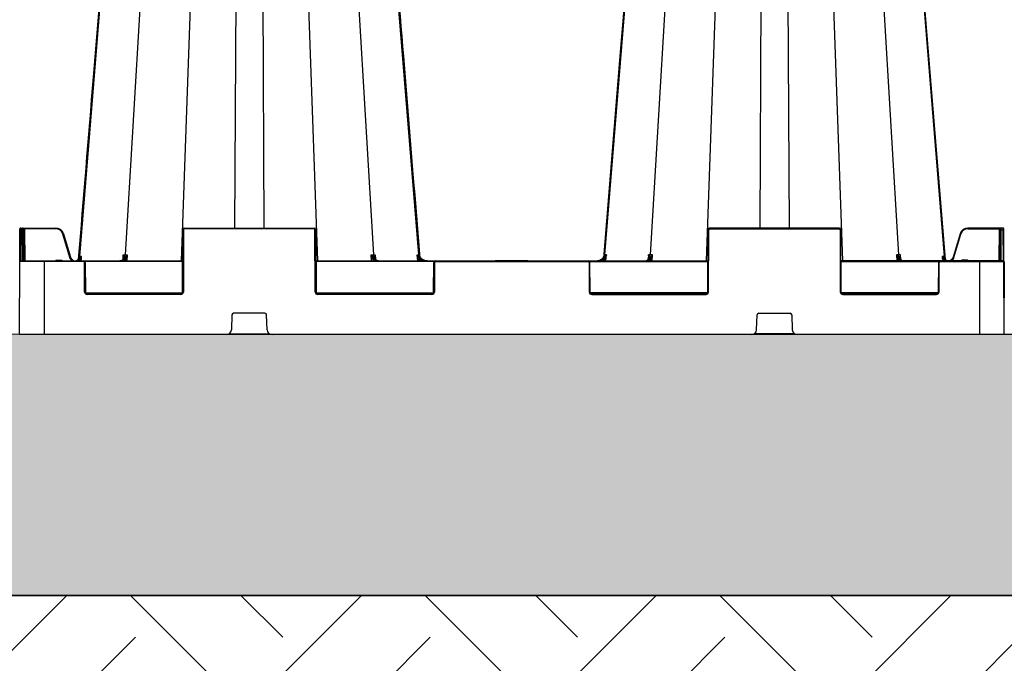
# Model space of a CAD drawing. Units: inches. Extents: x 95 to 119694, y 160 to 11053.
# Drawn here: x 17184 to 17784, y 1722 to 2114 of the extents above; entities that cross this region are included whole.
import ezdxf

# ---------------------------------------------------------------- set-up
doc = ezdxf.new("R2010")
doc.units = ezdxf.units.IN
doc.header["$MEASUREMENT"] = 0
doc.layers.get('0').update_dxf_attribs({"lineweight": 0})
for name, color, linetype, lineweight in [('ACO STORM-BRIXX', 7, 'Continuous', 15), ('Hatch Lines', 7, 'Continuous', 25), ('Hatching', 7, 'Continuous', 0)]:
    doc.layers.add(name, color=color, linetype=linetype, lineweight=lineweight)
doc.styles.add('Text Style 1', font='arial.ttf')
doc.dimstyles.new('Common Dimension Style 1', dxfattribs={"dimtxt": 15.875, "dimasz": 15.875, "dimexe": 15.875, "dimexo": 15.875, "dimgap": 15.875, "dimtad": 0, "dimtih": 1, "dimtoh": 1, "dimdec": 3, "dimzin": 0, "dimdsep": 46, "dimlunit": 4, "dimtxsty": 'Text Style 1', "dimcen": 0, "dimadec": 0, "dimazin": 0, "dimtfac": 1, "dimtdec": 3, "dimtofl": 0, "dimtmove": 0, "dimatfit": 3, "dimfxl": 1, "dimtolj": 1, "dimtzin": 0, "dimarcsym": 0})

msp = doc.modelspace()

# ---------------------------------------------------------------- hatches: boundary and pattern name
at = {"layer": 'Hatching'}
h = msp.add_hatch(dxfattribs=at)
h.set_pattern_fill('EARTH', color=256, scale=20, angle=45)
h.set_pattern_definition([(45, (3368.94, -1439.05), (0, 179.6051), [127, -127]), (45, (3335.27, -1405.37), (0, 179.6051), [127, -127]), (45, (3301.59, -1371.7), (0, 179.6051), [127, -127]), (135, (3301.59, -1349.25), (-179.6051, 0), [127, -127]), (135, (3335.27, -1315.57), (-179.6051, 0), [127, -127]), (135, (3368.94, -1281.9), (-179.6051, 0), [127, -127])])
h.paths.add_polyline_path([(11903.83028, 1619.00936), (18864.55654, 1619.00936), (18864.55654, 2571.3891), (18707.04939, 2571.54389), (18707.04939, 1763.30087), (12061.33742, 1763.30087), (12063.65065, 2573.49431), (11906.14351, 2573.45301)])
h = msp.add_hatch(dxfattribs=at)
h.set_pattern_fill('GRAVEL', color=256, scale=140)
h.set_pattern_definition([(228.01279, (-19.34, 140), (-1120, -1260), [18.835, -1864.6723]), (184.96974, (-31.9397, 126), (1680, 140), [32.3215, -3199.8295]), (132.510447, (-64.14, 123.2), (1400, -1540), [22.7903, -2256.2446]), (267.27369, (-118.74, 88.2), (140, 2800), [29.4333, -2913.8981]), (292.833654, (-120.14, 58.8), (-700, 1680), [28.8617, -2857.3122]), (357.27369, (-108.94, 32.2), (-2800, 140), [29.4333, -2913.8981]), (37.69424, (-79.5397, 30.8), (-1820, -1400), [38.9241, -3853.4788]), (72.255328, (-48.7397, 54.6), (980, 3080), [36.7483, -3638.085]), (121.429566, (-37.54, 89.6), (-1120, 1820), [29.533, -2923.7702]), (175.23636, (-52.94, 114.8), (1540, -140), [33.7165, -1652.1068]), (222.397438, (-86.5397, 117.6), (-1680, -1540), [43.6027, -4316.6725]), (138.814075, (19.86, 86.8), (-980, 840), [14.8821, -1473.3383]), (171.469234, (8.66, 96.6), (1820, -280), [28.3132, -2803.0116]), (225, (-19.34, 100.8), (-2e-14, -140), [19.7989, -178.191]), (203.19859, (-29.14, 117.6), (700, 280), [10.6621, -1055.5461]), (291.80141, (-38.94, 113.4), (-140, 420), [15.0784, -738.8447]), (30.96376, (-33.34, 99.4), (420, 280), [24.4901, -791.8432]), (161.56505, (-12.34, 112), (280, -140), [17.7087, -425.0101]), (16.38954, (-120.14, 113.4), (1400, 420), [24.808, -2455.9983]), (70.346176, (-96.34, 120.4), (-560, -1540), [20.8125, -2060.4371]), (293.19859, (-12.34, 140), (-280, 700), [21.3241, -1044.8841]), (343.61046, (-3.94, 120.4), (-1400, 420), [24.808, -2455.9983]), (339.44395, (-120.14, 26.6), (-700, 280), [23.9232, -1172.2373]), (294.77514, (-97.74, 18.2), (-700, 1540), [20.0449, -1984.45]), (66.80141, (-10.94, 0), (280, 700), [21.3241, -1044.8841]), (17.354025, (-2.54, 19.6), (-1820, -560), [23.4683, -2323.3593]), (69.44395, (-79.54, 0), (-280, -700), [11.9616, -1184.1989]), (101.30993, (-19.34, 0), (-140, 560), [7.1386, -706.7241]), (165.96376, (-20.74, 7), (420, -140), [28.8617, -548.3731]), (186.009006, (-48.74, 14), (1400, 140), [26.747, -2647.9492]), (303.69007, (-33.34, 86.8), (-140, 280), [20.1911, -484.5861]), (353.157227, (-22.1397, 70), (2380, -280), [35.2512, -3489.8588]), (60.9454, (12.86, 65.8), (-560, -980), [14.4138, -1426.9744]), (90, (19.86, 78.4), (-140, 140), [8.4, -131.6]), (120.25644, (-51.54, 18.2), (560, -980), [19.4494, -1925.4928]), (48.01279, (-61.34, 35), (1120, 1260), [37.6701, -1845.8373]), (0, (-36.14, 63), (140, 140), [36.4, -103.6]), (325.304846, (0.26, 63), (1400, -980), [22.136, -2191.4584]), (254.0546, (18.46, 50.4), (-140, -560), [20.3843, -998.8311]), (207.645975, (12.8603, 30.8), (-2660, -1400), [33.1891, -3285.7264]), (175.42608, (-16.5397, 15.4), (-1820, 140), [35.1119, -3476.0703])])
h.paths.add_polyline_path([(18707.04939, 2571.54389), (18600.70897, 2571.46567), (18600.70897, 2556.43628), (18424.16132, 2556.04851), (18424.0578, 1922.33774), (12346.95197, 1923.29414), (12347.24419, 2237.4609), (12347.24419, 2558.22157), (12170.77938, 2558.5097), (12170.77938, 2573.5221), (12063.65065, 2573.50442), (12061.33742, 1763.30087), (18707.04939, 1763.30087)])

# ---------------------------------------------------------------- linework, layer by layer
at = {"layer": 'ACO STORM-BRIXX', "color": 0, "linetype": 'ByBlock', "lineweight": -2}
for p, q in [((17253.77968, 2377.9631), (17220.78994, 1969.89974)), ((17272.63838, 2377.9631), (17248.55357, 1971.00441)), ((17297.11355, 2377.90397), (17282.6674, 1967.33801)), ((17317.01177, 2377.90397), (17315.25531, 1987.33801)), ((17331.31079, 2377.90397), (17333.06727, 1987.33801)), ((17351.20903, 2377.90397), (17365.65518, 1967.33801)), ((17375.68419, 2377.9631), (17399.76899, 1971.00441)), ((17427.44333, 1971.00441), (17394.54288, 2377.9631)), ((17540.87924, 1971.00441), (17573.77968, 2377.9631)), ((17592.63838, 2377.9631), (17568.55358, 1971.00441)), ((17617.11354, 2377.90397), (17602.66739, 1967.33801)), ((17637.01178, 2377.90397), (17635.2553, 1987.33801)), ((17651.3108, 2377.90397), (17653.06726, 1987.33801)), ((17671.20902, 2377.90397), (17685.65517, 1967.33801)), ((17695.68419, 2377.9631), (17719.769, 1971.00441)), ((17714.54289, 2377.9631), (17747.53263, 1969.89974)), ((17558.01686, 2189.67498), (17550.05789, 2092.10727)), ((17748.36847, 1968.2569), (17735.62294, 2124.49141)), ((17550.05789, 2092.10727), (17540.02063, 1969.07208)), ((17184.35546, 1966.84019), (17184.44055, 1986.34237)), ((17184.44055, 1986.34237), (17184.44273, 1986.84019)), ((17184.94054, 1986.34237), (17184.85763, 1967.33801)), ((17184.94272, 1987.33801), (17184.94054, 1986.34237)), ((17185.99111, 1986.34237), (17184.94054, 1986.34237)), ((17184.94272, 1987.33801), (17206.19112, 1987.33801)), ((17185.99111, 1986.34237), (17185.98893, 1987.33801)), ((17186.07402, 1967.33801), (17185.99111, 1986.34237)), ((17186.48892, 1986.84019), (17186.4911, 1986.34237)), ((17186.4911, 1986.34237), (17186.57401, 1967.33801)), ((17187.23893, 1986.84019), (17187.23893, 1987.33801)), ((17206.19112, 1986.84019), (17187.23893, 1986.84019)), ((17187.23893, 1986.84019), (17187.32401, 1967.33801)), ((17206.19112, 1986.84019), (17206.19112, 1987.33801)), ((17283.4911, 1948.33365), (17283.65694, 1986.34237)), ((17284.15693, 1986.34237), (17283.9911, 1948.33365)), ((17284.65692, 1986.84019), (17284.65692, 1987.33801)), ((17284.65692, 1987.33801), (17363.66564, 1987.33801)), ((17363.66564, 1986.84019), (17284.65692, 1986.84019)), ((17363.66564, 1986.84019), (17363.66564, 1987.33801)), ((17364.33148, 1948.33365), (17364.16563, 1986.34237)), ((17364.66563, 1986.34237), (17364.83147, 1948.33365)), ((17603.65694, 1986.34237), (17603.49109, 1948.33365)), ((17603.99109, 1948.33365), (17604.15694, 1986.34237)), ((17604.65693, 1986.84019), (17604.65693, 1987.33801)), ((17683.66565, 1987.33801), (17604.65693, 1987.33801)), ((17604.65693, 1986.84019), (17683.66565, 1986.84019)), ((17683.66565, 1986.84019), (17683.66565, 1987.33801)), ((17684.16564, 1986.34237), (17684.33147, 1948.33365)), ((17684.83147, 1948.33365), (17684.66563, 1986.34237)), ((17762.13145, 1986.84019), (17762.13145, 1987.33801)), ((17783.37985, 1987.33801), (17762.13145, 1987.33801)), ((17762.13145, 1986.84019), (17781.08364, 1986.84019)), ((17781.08364, 1986.84019), (17780.99855, 1967.33801)), ((17781.08364, 1986.84019), (17781.08364, 1987.33801)), ((17781.83147, 1986.34237), (17781.74856, 1967.33801)), ((17781.83365, 1986.84019), (17781.83147, 1986.34237)), ((17782.24855, 1967.33801), (17782.33146, 1986.34237)), ((17782.33146, 1986.34237), (17782.33364, 1987.33801)), ((17782.33146, 1986.34237), (17783.38203, 1986.34237)), ((17783.37985, 1987.33801), (17783.38203, 1986.34237)), ((17783.38203, 1986.34237), (17783.46494, 1967.33801)), ((17783.88202, 1986.34237), (17783.87984, 1986.84019)), ((17783.9671, 1966.84019), (17783.88202, 1986.34237)), ((17214.7583, 1969.44341), (17210.50134, 1983.63326)), ((17210.98026, 1983.77475), (17215.2372, 1969.58492)), ((17757.34231, 1983.77475), (17753.08537, 1969.58492)), ((17753.56427, 1969.44341), (17757.82123, 1983.63326)), ((17220.25481, 1968.07844), (17220.39261, 1969.69481)), ((17220.53554, 1968.28487), (17221.00886, 1968.84063)), ((17221.23015, 1968.60208), (17220.8856, 1967.94219)), ((17221.63298, 1968.56804), (17221.5248, 1967.33801)), ((17247.20311, 1968.33724), (17247.20606, 1968.38473)), ((17247.21598, 1968.54472), (17247.36856, 1971.00515)), ((17248.60348, 1967.33801), (17248.64211, 1968.02908)), ((17249.82601, 1971.00515), (17249.62073, 1967.33801)), ((17398.70184, 1967.33801), (17398.49657, 1971.00515)), ((17399.68046, 1968.02908), (17399.71909, 1967.33801)), ((17400.95401, 1971.00515), (17401.10597, 1968.55473)), ((17401.11661, 1968.38316), (17401.11946, 1968.33724)), ((17426.79807, 1967.33801), (17426.47438, 1971.00697)), ((17427.38838, 1968.491), (17427.49044, 1967.33801)), ((17427.8178, 1971.00507), (17427.87975, 1970.28132)), ((17540.50477, 1971.00507), (17540.44282, 1970.28132)), ((17540.93419, 1968.491), (17540.83213, 1967.33801)), ((17541.5245, 1967.33801), (17541.84819, 1971.00697)), ((17567.20596, 1968.38316), (17567.20311, 1968.33724)), ((17567.36856, 1971.00515), (17567.21598, 1968.54472)), ((17568.64211, 1968.02908), (17568.60348, 1967.33801)), ((17569.62073, 1967.33801), (17569.826, 1971.00515)), ((17718.49656, 1971.00515), (17718.70184, 1967.33801)), ((17719.71909, 1967.33801), (17719.68046, 1968.02908)), ((17721.10598, 1968.55473), (17720.95401, 1971.00515)), ((17721.11946, 1968.33724), (17721.11651, 1968.38473)), ((17746.68959, 1968.56804), (17746.79777, 1967.33801)), ((17747.09242, 1968.60208), (17747.43697, 1967.94219)), ((17747.78703, 1968.28487), (17747.31371, 1968.84063)), ((17748.06776, 1968.07844), (17747.92996, 1969.69481)), ((17184.16127, 1922.33801), (17184.35546, 1966.84019)), ((17223.25292, 1966.84019), (17184.35546, 1966.84019)), ((17184.85546, 1967.33801), (17283.57401, 1967.33801)), ((17199.16129, 1967.33801), (17199.16129, 1922.33801)), ((17206.97021, 1967.83583), (17206.97021, 1967.33801)), ((17206.97021, 1967.83583), (17209.35234, 1967.83583)), ((17209.35234, 1967.83583), (17209.35234, 1967.33801)), ((17220.8856, 1967.94219), (17220.07402, 1967.33801)), ((17220.83229, 1967.33801), (17220.8856, 1967.94219)), ((17223.25292, 1966.84019), (17223.25292, 1967.33801)), ((17223.83147, 1948.33365), (17223.75291, 1966.34237)), ((17283.57185, 1966.84019), (17224.11766, 1966.84019)), ((17224.25291, 1966.34237), (17224.33147, 1948.33365)), ((17364.74855, 1967.33801), (17603.57402, 1967.33801)), ((17436.7049, 1966.84019), (17364.75073, 1966.84019)), ((17436.4911, 1948.33365), (17436.56967, 1966.34237)), ((17437.06967, 1966.34237), (17436.99109, 1948.33365)), ((17437.56966, 1966.84019), (17437.56966, 1967.33801)), ((17437.56966, 1966.84019), (17530.75291, 1966.84019)), ((17474.24891, 1967.63801), (17474.0757, 1967.33801)), ((17474.24891, 1967.63801), (17493.82669, 1967.63801)), ((17493.75292, 1967.33801), (17493.57972, 1967.63801)), ((17493.9999, 1967.33801), (17493.82669, 1967.63801)), ((17530.75291, 1966.84019), (17530.75291, 1967.33801)), ((17531.2529, 1966.34237), (17531.33148, 1948.33365)), ((17531.61767, 1966.84019), (17603.57184, 1966.84019)), ((17531.83147, 1948.33365), (17531.7529, 1966.34237)), ((17783.46711, 1967.33801), (17684.74856, 1967.33801)), ((17684.75072, 1966.84019), (17744.20491, 1966.84019)), ((17744.06966, 1966.34237), (17743.9911, 1948.33365)), ((17744.4911, 1948.33365), (17744.56966, 1966.34237)), ((17745.06965, 1966.84019), (17745.06965, 1967.33801)), ((17745.06965, 1966.84019), (17783.9671, 1966.84019)), ((17747.49028, 1967.33801), (17747.43697, 1967.94219)), ((17747.43697, 1967.94219), (17748.24854, 1967.33801)), ((17758.97023, 1967.83583), (17758.97023, 1967.33801)), ((17761.35236, 1967.83583), (17758.97023, 1967.83583)), ((17761.35236, 1967.83583), (17761.35236, 1967.33801)), ((17769.16128, 1967.33801), (17769.16128, 1922.33801)), ((17784.1613, 1922.33801), (17783.9671, 1966.84019)), ((17784.1613, 1922.33801), (17784.35549, 1966.84019)), ((17224.46671, 1947.83583), (17283.35587, 1947.83583)), ((17225.33145, 1946.84019), (17225.33145, 1947.33801)), ((17225.33145, 1947.33801), (17282.4911, 1947.33801)), ((17282.4911, 1946.84019), (17225.33145, 1946.84019)), ((17282.4911, 1946.84019), (17282.4911, 1947.33801)), ((17364.9667, 1947.83583), (17436.35587, 1947.83583)), ((17365.83146, 1946.84019), (17365.83146, 1947.33801)), ((17365.83146, 1947.33801), (17435.4911, 1947.33801)), ((17435.4911, 1946.84019), (17365.83146, 1946.84019)), ((17435.4911, 1946.84019), (17435.4911, 1947.33801)), ((17603.35587, 1947.83583), (17531.9667, 1947.83583)), ((17602.49111, 1947.33801), (17532.83146, 1947.33801)), ((17532.83146, 1946.84019), (17532.83146, 1947.33801)), ((17532.83146, 1946.84019), (17602.49111, 1946.84019)), ((17602.49111, 1946.84019), (17602.49111, 1947.33801)), ((17743.85586, 1947.83583), (17684.9667, 1947.83583)), ((17742.99112, 1947.33801), (17685.83147, 1947.33801)), ((17685.83147, 1946.84019), (17685.83147, 1947.33801)), ((17685.83147, 1946.84019), (17742.99112, 1946.84019)), ((17742.99112, 1946.84019), (17742.99112, 1947.33801)), ((17313.6243, 1934.37644), (17313.27223, 1925.22271)), ((17333.699, 1935.33801), (17314.62356, 1935.33801)), ((17335.05034, 1925.22271), (17334.69827, 1934.37644)), ((17633.27223, 1925.22271), (17633.6243, 1934.37644)), ((17634.62357, 1935.33801), (17653.69901, 1935.33801)), ((17654.69826, 1934.37644), (17655.05033, 1925.22271)), ((17784.1613, 1922.33801), (17184.16127, 1922.33801)), ((17311.92948, 1922.83583), (17336.3931, 1922.83583)), ((17656.39309, 1922.83583), (17631.92947, 1922.83583)), ((18384.16132, 1922.33801), (17784.1613, 1922.33801))]:
    msp.add_line(p, q, dxfattribs=at)
for centre, radius, start, end in [((17184.69055, 1957.801), 28.54247, 89.49815328, 90.50184672), ((17184.94273, 1986.83801), 0.5, 90, 179.75), ((17185.98893, 1986.83801), 0.5, 0.25, 90), ((17186.2411, 1957.801), 28.54247, 89.49815328, 90.50184672), ((17206.19113, 1982.33801), 5, 16.69924423, 90), ((17206.19113, 1982.34019), 4.5, 16.69924423, 90), ((17284.65693, 1986.33801), 1, 90, 179.75), ((17283.90693, 1957.79943), 28.54404, 89.49818088, 90.50181912), ((17284.65693, 1986.34019), 0.5, 90, 179.75), ((17363.66564, 1986.33801), 1, 0.25, 90), ((17363.66564, 1986.34019), 0.5, 0.25, 90), ((17364.41563, 1957.79937), 28.54409, 89.49817441, 90.50182559), ((17604.65693, 1986.33801), 1, 90, 179.75), ((17603.90694, 1957.79937), 28.54409, 89.49817441, 90.50182559), ((17604.65693, 1986.34019), 0.5, 90, 179.75), ((17683.66564, 1986.33801), 1, 0.25, 90), ((17683.66564, 1986.34019), 0.5, 0.25, 90), ((17684.41564, 1957.79943), 28.54404, 89.49818088, 90.50181912), ((17762.13144, 1982.33801), 5, 90, 163.30075577), ((17762.13144, 1982.34019), 4.5, 90, 163.30075577), ((17781.45864, 1922.62081), 64.22048, 89.66543085, 90.33456915), ((17782.08147, 1957.801), 28.54247, 89.49815328, 90.50184672), ((17782.33364, 1986.83801), 0.5, 90, 179.75), ((17783.37984, 1986.83801), 0.5, 0.25, 90), ((17783.63202, 1957.801), 28.54247, 89.49815328, 90.50184672), ((17219.19287, 1955.09502), 29.83243, 105.97937081, 106.93849755), ((17749.1297, 1955.09502), 29.83243, 73.06150245, 74.02062919), ((17218.05906, 1970.10012), 2.73823, 279.20649633, 355.80906731), ((17179.79366, 1926.3159), 58.49184, 45.3701174, 45.84997075), ((17247.23457, 1968.21854), 0.17699, 84.80053921, 142.63928332), ((17247.96077, 1967.58905), 0.81108, 32.85585129, 83.42882372), ((17400.36178, 1967.58908), 0.81105, 96.57010916, 147.14521584), ((17401.08726, 1968.21585), 0.17961, 40.15703224, 94.88920608), ((17468.8749, 1920.81489), 63.19923, 130.59282915, 131.02894345), ((17499.44767, 1920.81489), 63.19923, 48.97105655, 49.40717085), ((17567.23462, 1968.21834), 0.17718, 84.82121444, 142.34033953), ((17567.96079, 1967.58908), 0.81105, 32.85478416, 83.42989084), ((17720.36179, 1967.58905), 0.81108, 96.57117628, 147.14414871), ((17721.08793, 1968.21749), 0.17803, 39.84687649, 95.14947605), ((17788.52891, 1926.3159), 58.49184, 134.15002925, 134.6298826), ((17750.28617, 1970.11582), 2.76201, 184.48135045, 262.16968451), ((17184.85546, 1966.83801), 0.5, 90, 179.75), ((17223.25291, 1966.33801), 1, 0.25, 90), ((17223.25291, 1966.34019), 0.5, 0.25, 90), ((17224.00291, 1937.75879), 28.58467, 89.4988943, 90.5011057), ((17437.56966, 1966.33801), 1, 90, 179.75), ((17436.81967, 1937.76101), 28.58246, 89.4988517, 90.5011483), ((17437.56966, 1966.34019), 0.5, 90, 179.75), ((17530.75291, 1966.33801), 1, 0.25, 90), ((17530.75291, 1966.34019), 0.5, 0.25, 90), ((17531.5029, 1937.76101), 28.58246, 89.4988517, 90.5011483), ((17744.31966, 1937.75879), 28.58467, 89.4988943, 90.5011057), ((17745.06966, 1966.33801), 1, 90, 179.75), ((17745.06966, 1966.34019), 0.5, 90, 179.75), ((17783.46711, 1966.83801), 0.5, 0.25, 90), ((17224.08147, 1919.68049), 28.65425, 89.50011102, 90.49988898), ((17225.33146, 1948.34019), 1.5, 180.25, 270), ((17225.33146, 1948.33801), 1, 180.25, 270), ((17282.4911, 1948.34019), 1.5, 270, 359.75), ((17282.4911, 1948.33801), 1, 270, 359.75), ((17283.7411, 1919.68006), 28.65468, 89.50011862, 90.49988138), ((17364.58148, 1919.67949), 28.65525, 89.50012855, 90.49987145), ((17365.83146, 1948.34019), 1.5, 180.25, 270), ((17365.83146, 1948.33801), 1, 180.25, 270), ((17435.4911, 1948.34019), 1.5, 270, 359.75), ((17435.4911, 1948.33801), 1, 270, 359.75), ((17436.74109, 1919.67999), 28.65475, 89.50011979, 90.49988021), ((17531.58148, 1919.67999), 28.65475, 89.50011979, 90.49988021), ((17532.83146, 1948.34019), 1.5, 180.25, 270), ((17532.83146, 1948.33801), 1, 180.25, 270), ((17602.4911, 1948.34019), 1.5, 270, 359.75), ((17602.4911, 1948.33801), 1, 270, 359.75), ((17603.74109, 1919.67949), 28.65525, 89.50012855, 90.49987145), ((17684.58147, 1919.68006), 28.65468, 89.50011862, 90.49988138), ((17685.83146, 1948.34019), 1.5, 180.25, 270), ((17685.83146, 1948.33801), 1, 180.25, 270), ((17742.9911, 1948.34019), 1.5, 270, 359.75), ((17742.9911, 1948.33801), 1, 270, 359.75), ((17744.2411, 1919.68049), 28.65425, 89.50011102, 90.49988898), ((17314.62356, 1934.33801), 1, 90, 177.79740184), ((17333.69901, 1934.33801), 1, 2.20259816, 90), ((17634.62356, 1934.33801), 1, 90, 177.79740184), ((17653.69901, 1934.33801), 1, 2.20259816, 90), ((17310.27445, 1925.33801), 3, 270, 357.79740184), ((17338.04812, 1925.33801), 3, 182.20259816, 270), ((17630.27445, 1925.33801), 3, 270, 357.79740184), ((17658.04812, 1925.33801), 3, 182.20259816, 270)]:
    msp.add_arc(centre, radius, start, end, dxfattribs=at)
msp.add_ellipse((17187.23894, 1986.83801), major_axis=(0.75002, -0.00218), ratio=0.002908691, start_param=1.570836518, end_param=3.141613807, dxfattribs=at)
for points, knots in [([(17253.37438, 2377.96223), (17249.32231, 2328.2804), (17243.33389, 2254.85716), (17235.21548, 2155.33222), (17228.12778, 2068.44582), (17222.97625, 2005.30065), (17219.95413, 1968.25695)], [0, 0, 0, 0, 0.363787712, 0.537630493, 0.728753996, 1, 1, 1, 1]), ([(17428.30194, 1969.07208), (17424.95613, 2010.08383), (17418.95706, 2083.61823), (17407.83883, 2219.91424), (17400.06728, 2315.19869), (17394.94832, 2377.96056)], [0, 0, 0, 0, 0.300901216, 0.539518269, 1, 1, 1, 1]), ([(17214.7583, 1969.44341), (17214.88358, 1969.48099), (17215.00809, 1969.51812), (17215.18537, 1969.5705), (17215.23706, 1969.58544), (17215.23721, 1969.58492)], [0, 0, 0, 0, 0.5, 0.5, 1, 1, 1, 1]), ([(17216.41838, 1967.33801), (17216.4159, 1967.33894), (17216.03029, 1967.4833), (17215.43385, 1968.11461), (17214.94084, 1968.88003), (17214.78652, 1969.35633), (17214.7583, 1969.44341)], [0, 0, 0, 0, 0.002910659, 0.451714824, 0.899760904, 1, 1, 1, 1]), ([(17215.23723, 1969.5849), (17215.23723, 1969.58488), (17215.23722, 1969.50598), (17215.44848, 1969.10818), (17215.78678, 1968.40771), (17216.63879, 1967.71732), (17217.64827, 1967.33397), (17218.73479, 1967.3155), (17219.75522, 1967.63118), (17220.28344, 1968.07368), (17220.53554, 1968.28487)], [0, 0, 0, 0, 0.0000085455, 0.0361996195, 0.1979443714, 0.3599220004, 0.5225608518, 0.6860236337, 0.8501508447, 1, 1, 1, 1]), ([(17220.39601, 1969.69499), (17220.3957, 1969.68944), (17220.39533, 1969.68299), (17220.39514, 1969.66453), (17220.40133, 1969.45526), (17220.36711, 1969.01793), (17220.13582, 1968.42529), (17219.7326, 1967.96135), (17219.40548, 1967.73321), (17219.2458, 1967.65045), (17219.21363, 1967.63378)], [0, 0, 0, 0, 0.005709324, 0.006643865, 0.020752462, 0.266279448, 0.590489402, 0.815554767, 0.96284695, 1, 1, 1, 1]), ([(17220.78995, 1969.9), (17220.82612, 1969.91855), (17220.89877, 1969.9558), (17221.01935, 1970.01763), (17221.14897, 1970.08409), (17221.28868, 1970.15571), (17221.43755, 1970.23198), (17221.54445, 1970.2867), (17221.59812, 1970.31416)], [0, 0, 0, 0, 0.163192927, 0.327795174, 0.493791261, 0.661166417, 0.829906846, 1, 1, 1, 1]), ([(17221.23016, 1968.60213), (17221.17023, 1968.65063), (17221.11804, 1968.69832), (17221.04123, 1968.78107), (17221.01668, 1968.81605), (17221.00883, 1968.84059)], [0, 0, 0, 0, 0.5, 0.5, 1, 1, 1, 1]), ([(17221.00886, 1968.84064), (17221.16333, 1969.05292), (17221.29276, 1969.28928), (17221.49079, 1969.78527), (17221.56035, 1970.04797), (17221.59812, 1970.31416)], [0, 0, 0, 0, 0.5, 0.5, 1, 1, 1, 1]), ([(17221.59812, 1970.31416), (17221.59792, 1970.30998), (17221.59636, 1970.27681), (17221.58807, 1970.12979), (17221.53364, 1969.55226), (17221.36433, 1969.02215), (17221.23018, 1968.60209)], [0, 0, 0, 0, 0.007191195, 0.057006874, 0.252758826, 1, 1, 1, 1]), ([(17221.59812, 1970.31416), (17221.60574, 1970.2346), (17221.62066, 1970.07896), (17221.63802, 1969.84502), (17221.65067, 1969.61743), (17221.65814, 1969.39582), (17221.66037, 1969.18028), (17221.65706, 1968.97077), (17221.64872, 1968.76727), (17221.63817, 1968.63369), (17221.63299, 1968.56804)], [0, 0, 0, 0, 0.1446344104, 0.2829385481, 0.4152086699, 0.541788352, 0.6630735815, 0.7795174849, 0.8916340509, 1, 1, 1, 1]), ([(17247.25061, 1968.3948), (17247.20161, 1968.334), (17246.91457, 1967.9778), (17246.28729, 1967.47071), (17245.65286, 1967.38224), (17245.33565, 1967.33801)], [0, 0, 0, 0, 0.093317067, 0.546665757, 1, 1, 1, 1]), ([(17245.73488, 1967.33801), (17245.75755, 1967.33826), (17245.88748, 1967.33966), (17246.33315, 1967.39182), (17247.05532, 1967.71276), (17247.82392, 1968.53536), (17248.38055, 1969.67083), (17248.4959, 1970.55988), (17248.55357, 1971.00441)], [0, 0, 0, 0, 0.016237983, 0.093050484, 0.31980193, 0.546540898, 0.773268872, 1, 1, 1, 1]), ([(17246.13714, 1967.33801), (17246.45538, 1967.38224), (17247.09185, 1967.47069), (17247.71873, 1967.97784), (17248.00476, 1968.334), (17248.05359, 1968.3948)], [0, 0, 0, 0, 0.453336012, 0.906673224, 1, 1, 1, 1]), ([(17247.43835, 1969.40139), (17247.43984, 1969.37688), (17247.45735, 1969.08853), (17247.36823, 1968.72185), (17247.14368, 1968.4348), (17247.07168, 1968.34275)], [0, 0, 0, 0, 0.059357648, 0.698376142, 1, 1, 1, 1]), ([(17247.36856, 1971.00515), (17247.36972, 1971.00153), (17247.47168, 1970.68327), (17247.62806, 1970.00042), (17247.65368, 1969.10361), (17247.36308, 1968.59258), (17247.25061, 1968.3948)], [0, 0, 0, 0, 0.0039146997, 0.3445347576, 0.7463244166, 1, 1, 1, 1]), ([(17247.36856, 1971.00515), (17247.54844, 1971.00489), (17247.90734, 1971.00438), (17248.42423, 1971.00441), (17248.55356, 1971.00441), (17248.55357, 1971.00441)], [0, 0, 0, 0, 0.501179264, 0.999961684, 1, 1, 1, 1]), ([(17247.41623, 1969.41454), (17247.43406, 1969.58743), (17247.48711, 1970.10163), (17247.41796, 1970.64233), (17247.36914, 1971.00088), (17247.36856, 1971.00515)], [0, 0, 0, 0, 0.333568709, 0.992064994, 1, 1, 1, 1]), ([(17248.64211, 1968.02908), (17248.58769, 1967.9595), (17248.35699, 1967.66456), (17248.07192, 1967.47945), (17247.8541, 1967.33801)], [0, 0, 0, 0, 0.23590397, 1, 1, 1, 1]), ([(17248.05359, 1968.3948), (17248.20954, 1968.59258), (17248.61251, 1969.10361), (17249.26564, 1970.00043), (17249.6625, 1970.68326), (17249.82417, 1971.00153), (17249.82601, 1971.00515)], [0, 0, 0, 0, 0.253674298, 0.65546313, 0.996085488, 1, 1, 1, 1]), ([(17248.55357, 1971.00441), (17248.55359, 1971.00441), (17248.7271, 1971.00441), (17249.18241, 1971.00438), (17249.61113, 1971.00489), (17249.82601, 1971.00515)], [0, 0, 0, 0, 0.000042837, 0.498811131, 1, 1, 1, 1]), ([(17249.82601, 1971.00515), (17249.82477, 1971.00088), (17249.72052, 1970.64226), (17249.46312, 1969.87247), (17249.03874, 1968.86652), (17248.75127, 1968.25956), (17248.64211, 1968.02908)], [0, 0, 0, 0, 0.004147871, 0.348423773, 0.75257562, 1, 1, 1, 1]), ([(17398.49657, 1971.00515), (17398.71144, 1971.00489), (17399.14015, 1971.00438), (17399.59546, 1971.00441), (17399.76898, 1971.00441), (17399.76899, 1971.00441)], [0, 0, 0, 0, 0.5011856759, 0.9999571623, 1, 1, 1, 1]), ([(17399.68046, 1968.02908), (17399.5713, 1968.25956), (17399.28382, 1968.86651), (17398.85957, 1969.8725), (17398.60186, 1970.6422), (17398.4978, 1971.00088), (17398.49657, 1971.00515)], [0, 0, 0, 0, 0.247424358, 0.651576169, 0.995852764, 1, 1, 1, 1]), ([(17398.49657, 1971.00515), (17398.4984, 1971.00153), (17398.65989, 1970.68317), (17399.05703, 1970.00048), (17399.71004, 1969.10359), (17400.11302, 1968.59258), (17400.26898, 1968.3948)], [0, 0, 0, 0, 0.0039135093, 0.3445357608, 0.7463231337, 1, 1, 1, 1]), ([(17400.46848, 1967.33801), (17400.25066, 1967.47945), (17399.96559, 1967.66456), (17399.73489, 1967.9595), (17399.68046, 1968.02908)], [0, 0, 0, 0, 0.76409603, 1, 1, 1, 1]), ([(17399.76899, 1971.00441), (17399.76901, 1971.00441), (17399.94252, 1971.00441), (17400.3962, 1971.00438), (17400.76778, 1971.00489), (17400.95401, 1971.00515)], [0, 0, 0, 0, 0.000042838, 0.498824423, 1, 1, 1, 1]), ([(17402.58769, 1967.33801), (17402.56502, 1967.33826), (17402.43508, 1967.33966), (17401.98943, 1967.39182), (17401.26723, 1967.71275), (17400.49866, 1968.53537), (17399.94202, 1969.67083), (17399.82667, 1970.55988), (17399.76899, 1971.00441)], [0, 0, 0, 0, 0.016239745, 0.09305128, 0.319803339, 0.546540651, 0.773268884, 1, 1, 1, 1]), ([(17400.26898, 1968.3948), (17400.31781, 1968.334), (17400.60382, 1967.97783), (17401.23072, 1967.47069), (17401.8672, 1967.38224), (17402.18543, 1967.33801)], [0, 0, 0, 0, 0.093324189, 0.546663472, 1, 1, 1, 1]), ([(17401.07196, 1968.3948), (17400.95949, 1968.59258), (17400.66889, 1969.10361), (17400.6945, 1970.00042), (17400.85088, 1970.68327), (17400.95285, 1971.00153), (17400.95401, 1971.00515)], [0, 0, 0, 0, 0.25367545, 0.655464976, 0.996085302, 1, 1, 1, 1]), ([(17400.95401, 1971.00515), (17400.95343, 1971.00088), (17400.90461, 1970.64233), (17400.83546, 1970.10166), (17400.8885, 1969.58745), (17400.90634, 1969.41456)], [0, 0, 0, 0, 0.007935211, 0.666448552, 1, 1, 1, 1]), ([(17401.22605, 1968.33354), (17401.21978, 1968.34047), (17401.09323, 1968.48031), (17400.9508, 1968.80604), (17400.91417, 1969.17538), (17400.89497, 1969.36903)], [0, 0, 0, 0, 0.024208863, 0.488379074, 1, 1, 1, 1]), ([(17402.98691, 1967.33801), (17402.6697, 1967.38224), (17402.03527, 1967.47071), (17401.408, 1967.9778), (17401.12095, 1968.334), (17401.07196, 1968.3948)], [0, 0, 0, 0, 0.453333286, 0.90668277, 1, 1, 1, 1]), ([(17426.47438, 1971.00697), (17426.47554, 1971.0034), (17426.62072, 1970.55715), (17426.96426, 1969.79409), (17427.52102, 1969.09572), (17427.75247, 1968.8054)], [0, 0, 0, 0, 0.004688354, 0.586241379, 1, 1, 1, 1]), ([(17427.38838, 1968.491), (17427.27918, 1968.69186), (17427.17942, 1968.89554), (17426.996, 1969.30855), (17426.91215, 1969.51849), (17426.68489, 1970.15071), (17426.56432, 1970.57749), (17426.47438, 1971.00697)], [0, 0, 0, 0, 0.25, 0.25, 0.5, 0.5, 1, 1, 1, 1]), ([(17429.01151, 1967.33801), (17428.88263, 1967.38045), (17428.24274, 1967.59116), (17427.76772, 1968.09147), (17427.38838, 1968.491)], [0, 0, 0, 0, 0.201420286, 1, 1, 1, 1]), ([(17427.44333, 1971.00441), (17427.44334, 1971.00441), (17427.54501, 1971.00441), (17427.66789, 1971.00441), (17427.7764, 1971.00488), (17427.8178, 1971.00507)], [0, 0, 0, 0, 0.000037766, 0.618470548, 1, 1, 1, 1]), ([(17431.29375, 1967.33801), (17431.26277, 1967.33826), (17431.08529, 1967.33966), (17430.47653, 1967.39182), (17429.48995, 1967.71276), (17428.44007, 1968.53538), (17427.6797, 1969.67082), (17427.52212, 1970.55988), (17427.44333, 1971.00441)], [0, 0, 0, 0, 0.016239958, 0.093052927, 0.319801729, 0.546539041, 0.773269346, 1, 1, 1, 1]), ([(17427.75247, 1968.8054), (17428.10783, 1968.47791), (17428.81889, 1967.82261), (17430.02259, 1967.39762), (17430.77754, 1967.35395), (17431.053, 1967.33801)], [0, 0, 0, 0, 0.388200897, 0.776767464, 1, 1, 1, 1]), ([(17429.12859, 1968.13661), (17429.00404, 1968.22637), (17428.88883, 1968.32339), (17428.67524, 1968.53209), (17428.57806, 1968.64291), (17428.32011, 1968.98195), (17428.18618, 1969.22495), (17427.98519, 1969.71738), (17427.91657, 1969.96787), (17427.82951, 1970.48096), (17427.81182, 1970.74268), (17427.8178, 1971.00506)], [0, 0, 0, 0, 0.125, 0.125, 0.25, 0.25, 0.5, 0.5, 0.75, 0.75, 1, 1, 1, 1]), ([(17429.11799, 1968.60447), (17428.9251, 1968.78619), (17428.54515, 1969.14413), (17428.34294, 1969.57703), (17428.24339, 1969.79016)], [0, 0, 0, 0, 0.5076783203, 1, 1, 1, 1]), ([(17432.18224, 1967.33801), (17432.14686, 1967.33827), (17431.92505, 1967.3399), (17431.1623, 1967.40311), (17429.9459, 1967.81826), (17428.80204, 1968.61564), (17428.39242, 1969.31688), (17428.26408, 1969.53659)], [0, 0, 0, 0, 0.0228352074, 0.1431555199, 0.4920056183, 0.8408404508, 1, 1, 1, 1]), ([(17428.94719, 1968.28611), (17428.975, 1968.26036), (17429.43881, 1967.83076), (17430.42826, 1967.53136), (17431.45183, 1967.34727), (17431.9049, 1967.33978), (17432.01187, 1967.33801)], [0, 0, 0, 0, 0.0349283062, 0.5826110215, 0.9014547316, 1, 1, 1, 1]), ([(17432.54793, 1967.33801), (17431.92103, 1967.33801), (17431.31461, 1967.44648), (17430.14202, 1967.87665), (17429.59375, 1968.19634), (17429.11799, 1968.60447)], [0, 0, 0, 0, 0.5, 0.5, 1, 1, 1, 1]), ([(17431.60758, 1967.33801), (17431.19913, 1967.37238), (17430.39826, 1967.43978), (17429.58317, 1967.82212), (17429.19503, 1968.09064), (17429.12859, 1968.13661)], [0, 0, 0, 0, 0.463141912, 0.908097578, 1, 1, 1, 1]), ([(17535.77464, 1967.33801), (17536.40154, 1967.33801), (17537.00796, 1967.44648), (17538.18055, 1967.87665), (17538.72882, 1968.19634), (17539.20458, 1968.60447)], [0, 0, 0, 0, 0.5, 0.5, 1, 1, 1, 1]), ([(17536.14033, 1967.33801), (17536.17571, 1967.33827), (17536.39752, 1967.3399), (17537.16027, 1967.40311), (17538.37667, 1967.81826), (17539.52055, 1968.61566), (17539.93019, 1969.31694), (17540.05855, 1969.53668)], [0, 0, 0, 0, 0.022834717, 0.143152445, 0.491995051, 0.840822391, 1, 1, 1, 1]), ([(17539.37538, 1968.28611), (17539.34757, 1968.26036), (17538.88376, 1967.83076), (17537.89431, 1967.53136), (17536.87074, 1967.34727), (17536.41767, 1967.33978), (17536.3107, 1967.33801)], [0, 0, 0, 0, 0.0349283062, 0.5826110215, 0.9014547316, 1, 1, 1, 1]), ([(17536.71499, 1967.33801), (17537.12344, 1967.37238), (17537.92431, 1967.43978), (17538.7394, 1967.82212), (17539.12754, 1968.09064), (17539.19398, 1968.13661)], [0, 0, 0, 0, 0.463141912, 0.908097578, 1, 1, 1, 1]), ([(17537.02882, 1967.33801), (17537.0598, 1967.33826), (17537.23728, 1967.33966), (17537.84604, 1967.39182), (17538.83262, 1967.71276), (17539.8825, 1968.53538), (17540.64287, 1969.67082), (17540.80045, 1970.55988), (17540.87924, 1971.00441)], [0, 0, 0, 0, 0.016239958, 0.093052927, 0.319801729, 0.546539041, 0.773269346, 1, 1, 1, 1]), ([(17540.5701, 1968.8054), (17540.21474, 1968.47791), (17539.50368, 1967.82261), (17538.29998, 1967.39762), (17537.54503, 1967.35395), (17537.26957, 1967.33801)], [0, 0, 0, 0, 0.388200897, 0.776767464, 1, 1, 1, 1]), ([(17539.19398, 1968.13661), (17539.31853, 1968.22637), (17539.43374, 1968.32339), (17539.64733, 1968.53209), (17539.74451, 1968.64291), (17540.00246, 1968.98195), (17540.13639, 1969.22495), (17540.33738, 1969.71738), (17540.406, 1969.96787), (17540.49306, 1970.48096), (17540.51075, 1970.74268), (17540.50477, 1971.00506)], [0, 0, 0, 0, 0.125, 0.125, 0.25, 0.25, 0.5, 0.5, 0.75, 0.75, 1, 1, 1, 1]), ([(17539.20458, 1968.60447), (17539.39747, 1968.78619), (17539.77745, 1969.14416), (17539.97967, 1969.5771), (17540.07923, 1969.79026)], [0, 0, 0, 0, 0.507636683, 1, 1, 1, 1]), ([(17539.31106, 1967.33801), (17539.43994, 1967.38045), (17540.07983, 1967.59116), (17540.55485, 1968.09147), (17540.93419, 1968.491)], [0, 0, 0, 0, 0.201420286, 1, 1, 1, 1]), ([(17540.87924, 1971.00441), (17540.87923, 1971.00441), (17540.77755, 1971.00441), (17540.65468, 1971.00441), (17540.54617, 1971.00488), (17540.50477, 1971.00507)], [0, 0, 0, 0, 0.000037766, 0.618470548, 1, 1, 1, 1]), ([(17541.84819, 1971.00697), (17541.84703, 1971.0034), (17541.70184, 1970.55715), (17541.35831, 1969.79409), (17540.80155, 1969.09572), (17540.5701, 1968.8054)], [0, 0, 0, 0, 0.004688354, 0.586241379, 1, 1, 1, 1]), ([(17540.93419, 1968.491), (17541.04339, 1968.69186), (17541.14315, 1968.89554), (17541.32656, 1969.30855), (17541.41042, 1969.51849), (17541.63768, 1970.15071), (17541.75825, 1970.57749), (17541.84819, 1971.00697)], [0, 0, 0, 0, 0.25, 0.25, 0.5, 0.5, 1, 1, 1, 1]), ([(17565.33566, 1967.33801), (17565.65287, 1967.38224), (17566.28729, 1967.47071), (17566.91457, 1967.9778), (17567.20162, 1968.334), (17567.25061, 1968.3948)], [0, 0, 0, 0, 0.453333286, 0.90668277, 1, 1, 1, 1]), ([(17565.73488, 1967.33801), (17565.75755, 1967.33826), (17565.88749, 1967.33966), (17566.33314, 1967.39182), (17567.05534, 1967.71275), (17567.82391, 1968.53537), (17568.38055, 1969.67083), (17568.4959, 1970.55988), (17568.55358, 1971.00441)], [0, 0, 0, 0, 0.016239745, 0.09305128, 0.319803339, 0.546540651, 0.773268884, 1, 1, 1, 1]), ([(17568.05359, 1968.3948), (17568.00476, 1968.334), (17567.71875, 1967.97783), (17567.09185, 1967.47069), (17566.45537, 1967.38224), (17566.13714, 1967.33801)], [0, 0, 0, 0, 0.093324189, 0.546663472, 1, 1, 1, 1]), ([(17567.43835, 1969.40139), (17567.43984, 1969.37688), (17567.45732, 1969.08853), (17567.36819, 1968.72176), (17567.1436, 1968.43467), (17567.07155, 1968.34257)], [0, 0, 0, 0, 0.059344527, 0.698223237, 1, 1, 1, 1]), ([(17567.25061, 1968.3948), (17567.36308, 1968.59258), (17567.65368, 1969.10361), (17567.62807, 1970.00042), (17567.47168, 1970.68327), (17567.36972, 1971.00153), (17567.36856, 1971.00515)], [0, 0, 0, 0, 0.25367545, 0.655464976, 0.996085302, 1, 1, 1, 1]), ([(17568.55358, 1971.00441), (17568.55356, 1971.00441), (17568.38005, 1971.00441), (17567.92637, 1971.00438), (17567.55479, 1971.00489), (17567.36856, 1971.00515)], [0, 0, 0, 0, 0.000042838, 0.498824423, 1, 1, 1, 1]), ([(17567.36856, 1971.00515), (17567.36914, 1971.00088), (17567.41796, 1970.64233), (17567.48711, 1970.10163), (17567.43406, 1969.58743), (17567.41623, 1969.41454)], [0, 0, 0, 0, 0.0079350219, 0.6664326391, 1, 1, 1, 1]), ([(17567.85409, 1967.33801), (17568.07191, 1967.47945), (17568.35698, 1967.66456), (17568.58768, 1967.9595), (17568.64211, 1968.02908)], [0, 0, 0, 0, 0.76409603, 1, 1, 1, 1]), ([(17569.826, 1971.00515), (17569.82417, 1971.00153), (17569.66267, 1970.68317), (17569.26554, 1970.00048), (17568.61253, 1969.10359), (17568.20955, 1968.59258), (17568.05359, 1968.3948)], [0, 0, 0, 0, 0.0039135093, 0.3445357608, 0.7463231337, 1, 1, 1, 1]), ([(17569.826, 1971.00515), (17569.61113, 1971.00489), (17569.18242, 1971.00438), (17568.72711, 1971.00441), (17568.55359, 1971.00441), (17568.55358, 1971.00441)], [0, 0, 0, 0, 0.5011856759, 0.9999571623, 1, 1, 1, 1]), ([(17568.64211, 1968.02908), (17568.75127, 1968.25956), (17569.03875, 1968.86651), (17569.463, 1969.8725), (17569.72071, 1970.6422), (17569.82477, 1971.00088), (17569.826, 1971.00515)], [0, 0, 0, 0, 0.247424358, 0.651576169, 0.995852764, 1, 1, 1, 1]), ([(17719.769, 1971.00441), (17719.76898, 1971.00441), (17719.59547, 1971.00441), (17719.14016, 1971.00438), (17718.71144, 1971.00489), (17718.49656, 1971.00515)], [0, 0, 0, 0, 0.000042837, 0.498811131, 1, 1, 1, 1]), ([(17718.49656, 1971.00515), (17718.4978, 1971.00088), (17718.60205, 1970.64226), (17718.85945, 1969.87247), (17719.28383, 1968.86652), (17719.5713, 1968.25956), (17719.68046, 1968.02908)], [0, 0, 0, 0, 0.004147871, 0.348423773, 0.75257562, 1, 1, 1, 1]), ([(17720.26898, 1968.3948), (17720.11302, 1968.59258), (17719.71006, 1969.10361), (17719.05693, 1970.00043), (17718.66007, 1970.68326), (17718.4984, 1971.00153), (17718.49656, 1971.00515)], [0, 0, 0, 0, 0.253674298, 0.65546313, 0.996085488, 1, 1, 1, 1]), ([(17719.68046, 1968.02908), (17719.73488, 1967.9595), (17719.96558, 1967.66456), (17720.25065, 1967.47945), (17720.46847, 1967.33801)], [0, 0, 0, 0, 0.23590397, 1, 1, 1, 1]), ([(17720.95401, 1971.00515), (17720.77413, 1971.00489), (17720.41523, 1971.00438), (17719.89833, 1971.00441), (17719.76901, 1971.00441), (17719.769, 1971.00441)], [0, 0, 0, 0, 0.501179264, 0.999961684, 1, 1, 1, 1]), ([(17722.58769, 1967.33801), (17722.56501, 1967.33826), (17722.43509, 1967.33966), (17721.98942, 1967.39182), (17721.26725, 1967.71276), (17720.49865, 1968.53536), (17719.94202, 1969.67083), (17719.82667, 1970.55988), (17719.769, 1971.00441)], [0, 0, 0, 0, 0.016237983, 0.093050484, 0.31980193, 0.546540898, 0.773268872, 1, 1, 1, 1]), ([(17722.18543, 1967.33801), (17721.86719, 1967.38224), (17721.23072, 1967.47069), (17720.60384, 1967.97784), (17720.31781, 1968.334), (17720.26898, 1968.3948)], [0, 0, 0, 0, 0.453336012, 0.906673224, 1, 1, 1, 1]), ([(17720.95401, 1971.00515), (17720.95285, 1971.00153), (17720.85088, 1970.68327), (17720.69451, 1970.00042), (17720.66889, 1969.10361), (17720.95949, 1968.59258), (17721.07196, 1968.3948)], [0, 0, 0, 0, 0.0039146997, 0.3445347576, 0.7463244166, 1, 1, 1, 1]), ([(17720.90634, 1969.41455), (17720.88851, 1969.58744), (17720.83546, 1970.10163), (17720.90461, 1970.64233), (17720.95343, 1971.00088), (17720.95401, 1971.00515)], [0, 0, 0, 0, 0.333564665, 0.992064946, 1, 1, 1, 1]), ([(17721.22602, 1968.33357), (17721.21975, 1968.34049), (17721.09313, 1968.48038), (17720.95083, 1968.80602), (17720.91419, 1969.17537), (17720.89497, 1969.36903)], [0, 0, 0, 0, 0.024164812, 0.488355354, 1, 1, 1, 1]), ([(17721.07196, 1968.3948), (17721.12095, 1968.334), (17721.408, 1967.9778), (17722.03527, 1967.47071), (17722.66971, 1967.38224), (17722.98692, 1967.33801)], [0, 0, 0, 0, 0.093317067, 0.546665757, 1, 1, 1, 1]), ([(17746.68958, 1968.56804), (17746.67616, 1968.72003), (17746.66823, 1968.87106), (17746.66112, 1969.1716), (17746.66201, 1969.32183), (17746.67494, 1969.76079), (17746.69696, 1970.03996), (17746.72445, 1970.31416)], [0, 0, 0, 0, 0.25, 0.25, 0.5, 0.5, 1, 1, 1, 1]), ([(17746.72445, 1970.31416), (17746.72465, 1970.30998), (17746.72621, 1970.27681), (17746.7345, 1970.12979), (17746.78893, 1969.55226), (17746.95824, 1969.02215), (17747.09239, 1968.60209)], [0, 0, 0, 0, 0.007191195, 0.057006874, 0.252758826, 1, 1, 1, 1]), ([(17747.31371, 1968.84064), (17747.15924, 1969.05292), (17747.02981, 1969.28928), (17746.83178, 1969.78527), (17746.76222, 1970.04797), (17746.72445, 1970.31416)], [0, 0, 0, 0, 0.5, 0.5, 1, 1, 1, 1]), ([(17747.31372, 1968.84062), (17747.30587, 1968.81607), (17747.28133, 1968.78108), (17747.20454, 1968.69831), (17747.15236, 1968.6506), (17747.09242, 1968.60209)], [0, 0, 0, 0, 0.5, 0.5, 1, 1, 1, 1]), ([(17753.08534, 1969.5849), (17753.08534, 1969.58488), (17753.08535, 1969.50598), (17752.87409, 1969.10818), (17752.53579, 1968.40771), (17751.68378, 1967.71732), (17750.6743, 1967.33397), (17749.58778, 1967.3155), (17748.56735, 1967.63118), (17748.03913, 1968.07368), (17747.78703, 1968.28487)], [0, 0, 0, 0, 0.0000085455, 0.0361996195, 0.1979443714, 0.3599220004, 0.5225608518, 0.6860236337, 0.8501508447, 1, 1, 1, 1]), ([(17747.92656, 1969.69499), (17747.92687, 1969.68944), (17747.92724, 1969.68299), (17747.92743, 1969.66453), (17747.92124, 1969.45526), (17747.95546, 1969.01793), (17748.18675, 1968.42529), (17748.58997, 1967.96135), (17748.91709, 1967.73321), (17749.07677, 1967.65045), (17749.10894, 1967.63378)], [0, 0, 0, 0, 0.005709324, 0.006643865, 0.020752462, 0.266279448, 0.590489402, 0.815554767, 0.96284695, 1, 1, 1, 1]), ([(17751.90419, 1967.33801), (17751.90667, 1967.33894), (17752.29228, 1967.4833), (17752.88872, 1968.11461), (17753.38173, 1968.88003), (17753.53605, 1969.35633), (17753.56427, 1969.44341)], [0, 0, 0, 0, 0.002910659, 0.451714824, 0.899760904, 1, 1, 1, 1]), ([(17753.08535, 1969.58491), (17753.08551, 1969.58543), (17753.1372, 1969.5705), (17753.31448, 1969.51812), (17753.43899, 1969.481), (17753.56427, 1969.44342)], [0, 0, 0, 0, 0.5, 0.5, 1, 1, 1, 1]), ([(17206.05555, 1967.33801), (17206.12961, 1967.43041), (17206.27978, 1967.61774), (17206.6066, 1967.79719), (17206.84892, 1967.82294), (17206.97021, 1967.83583)], [0, 0, 0, 0, 0.32709111, 0.663188873, 1, 1, 1, 1]), ([(17209.35234, 1967.83583), (17209.47363, 1967.82294), (17209.71596, 1967.79719), (17210.0428, 1967.61775), (17210.19297, 1967.43041), (17210.26703, 1967.33801)], [0, 0, 0, 0, 0.33680298, 0.672916802, 1, 1, 1, 1]), ([(17758.97023, 1967.83583), (17758.84894, 1967.82294), (17758.60661, 1967.79719), (17758.27977, 1967.61775), (17758.1296, 1967.43041), (17758.05554, 1967.33801)], [0, 0, 0, 0, 0.33680298, 0.672916802, 1, 1, 1, 1]), ([(17762.26702, 1967.33801), (17762.19296, 1967.43041), (17762.04279, 1967.61774), (17761.71597, 1967.79719), (17761.47365, 1967.82294), (17761.35236, 1967.83583)], [0, 0, 0, 0, 0.32709111, 0.663188873, 1, 1, 1, 1])]:
    msp.add_open_spline(points, degree=3, knots=knots, dxfattribs=at)
for points in [[(17220.39261, 1969.69481), (17220.45085, 1969.72816), (17220.51592, 1969.7615), (17220.58753, 1969.79484)], [(17220.58753, 1969.79484), (17220.65011, 1969.82945), (17220.71761, 1969.86405), (17220.78984, 1969.89866)], [(17221.23016, 1968.60209), (17221.40899, 1968.58655), (17221.55689, 1968.57405), (17221.63299, 1968.56804)], [(17426.47438, 1971.00697), (17426.87071, 1971.00509), (17427.19543, 1971.00422), (17427.44333, 1971.00441)], [(17541.84819, 1971.00697), (17541.45186, 1971.00509), (17541.12713, 1971.00422), (17540.87924, 1971.00441)], [(17746.68958, 1968.56804), (17746.76568, 1968.57404), (17746.91358, 1968.58653), (17747.09241, 1968.60208)], [(17746.72445, 1970.31416), (17747.05471, 1970.14515), (17747.32187, 1970.00803), (17747.53262, 1969.9)], [(17747.53273, 1969.89866), (17747.606, 1969.86106), (17747.67334, 1969.8265), (17747.73504, 1969.79484)], [(17747.73504, 1969.79484), (17747.80776, 1969.75753), (17747.87272, 1969.72422), (17747.93011, 1969.69483)]]:
    msp.add_open_spline(points, degree=3, dxfattribs=at)
at = {"layer": 'Hatch Lines'}
for points in [[(18864.55654, 2571.3891), (18707.04939, 2571.54389), (18707.04939, 1763.30087), (12061.33742, 1763.30087), (12063.65065, 2573.50442), (11906.14351, 2573.45301)], [(18707.04939, 2571.54389), (18600.70897, 2571.46567), (18600.70897, 2556.43628), (18424.16132, 2556.04851), (18424.0578, 1922.33774), (12346.95197, 1923.29414), (12347.24419, 2237.4609), (12347.24419, 2237.4609), (12347.24419, 2558.22157), (12170.77938, 2558.5097), (12170.77938, 2573.5221), (12063.65065, 2573.50442), (12061.33742, 1763.30087), (18707.04939, 1763.30087), (18707.04939, 2571.54389)]]:
    msp.add_lwpolyline(points, dxfattribs=at)

# ---------------------------------------------------------------- leaders
at = {"linetype": 'Continuous', "lineweight": 0, "annotation_type": 0, "has_hookline": 1, "hookline_direction": 0, "text_width": 2550.27122}
msp.add_leader([(16964.82432, 1903.70003), (16972.24562, 1153.38477), (17022.24562, 1153.38477)], dimstyle='Common Dimension Style 1', override={"dimtxt": 92.307692, "dimasz": 50, "dimpost": ''}, dxfattribs=at)

doc.saveas('drawing.dxf')
